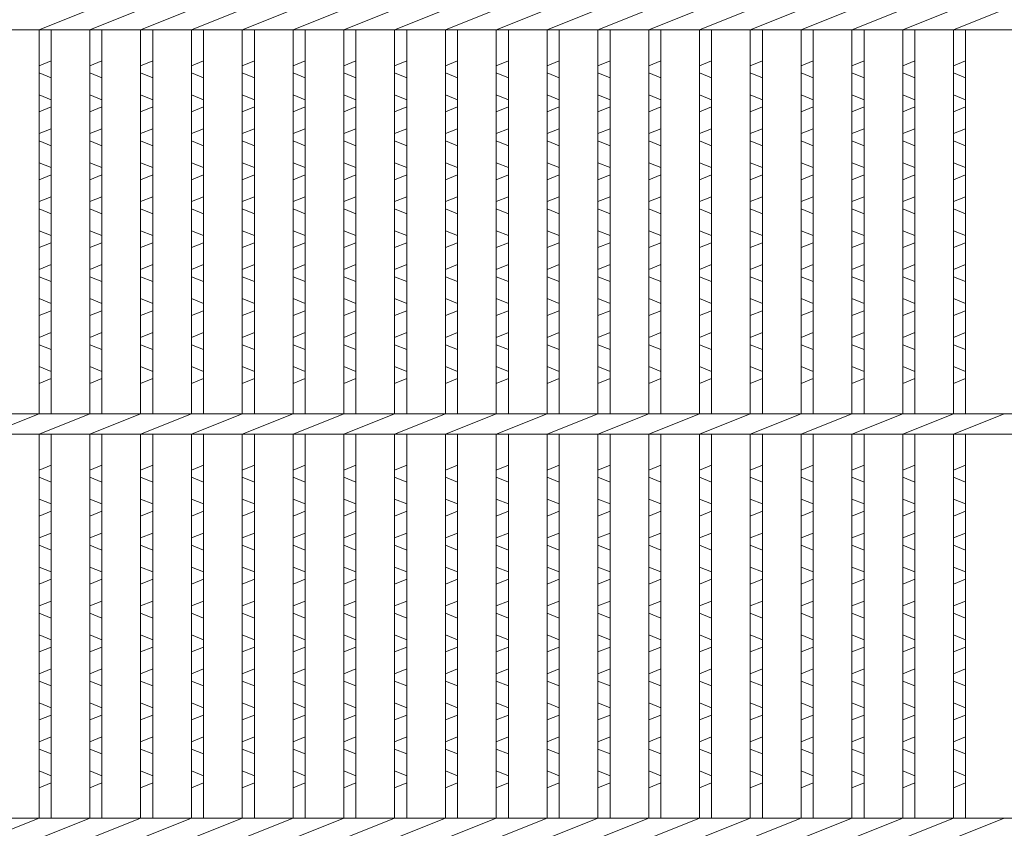
# Model space of a CAD drawing. Units: millimetres. Extents: x 0 to 2790, y 0 to 1973.
# Drawn here: x 747 to 991, y 481 to 681 of the extents above; entities that cross this region are included whole.
import ezdxf

# ---------------------------------------------------------------- set-up
doc = ezdxf.new("R2010")
doc.units = ezdxf.units.MM
doc.layers.add('エンボス', color=4, linetype='Continuous', lineweight=5)
doc.layers.add('本体', color=7, linetype='Continuous', lineweight=13)

msp = doc.modelspace()

# ---------------------------------------------------------------- linework, layer by layer
at = {"layer": 'エンボス', "linetype": 'Continuous'}
for p, q in [((752.16, 669.75), (755.16, 670.95)), ((764.72, 669.75), (767.72, 670.95)), ((777.28, 669.75), (780.28, 670.95)), ((789.84, 669.75), (792.84, 670.95)), ((802.4, 669.75), (805.4, 670.95)), ((814.96, 669.75), (817.96, 670.95)), ((827.52, 669.75), (830.52, 670.95)), ((840.08, 669.75), (843.08, 670.95)), ((852.64, 669.75), (855.64, 670.95)), ((865.2, 669.75), (868.2, 670.95)), ((877.76, 669.75), (880.76, 670.95)), ((890.32, 669.75), (893.32, 670.95)), ((902.88, 669.75), (905.88, 670.95)), ((915.44, 669.75), (918.44, 670.95)), ((928, 669.75), (931, 670.95)), ((940.56, 669.75), (943.56, 670.95)), ((953.12, 669.75), (956.12, 670.95)), ((965.68, 669.75), (968.68, 670.95)), ((978.24, 669.75), (981.24, 670.95)), ((755.16, 666.75), (752.16, 667.95)), ((767.72, 666.75), (764.72, 667.95)), ((780.28, 666.75), (777.28, 667.95)), ((792.84, 666.75), (789.84, 667.95)), ((805.4, 666.75), (802.4, 667.95)), ((817.96, 666.75), (814.96, 667.95)), ((830.52, 666.75), (827.52, 667.95)), ((843.08, 666.75), (840.08, 667.95)), ((855.64, 666.75), (852.64, 667.95)), ((868.2, 666.75), (865.2, 667.95)), ((880.76, 666.75), (877.76, 667.95)), ((893.32, 666.75), (890.32, 667.95)), ((905.88, 666.75), (902.88, 667.95)), ((918.44, 666.75), (915.44, 667.95)), ((931, 666.75), (928, 667.95)), ((943.56, 666.75), (940.56, 667.95)), ((956.12, 666.75), (953.12, 667.95)), ((968.68, 666.75), (965.68, 667.95)), ((981.24, 666.75), (978.24, 667.95)), ((752.16, 662.55), (755.16, 661.35)), ((764.72, 662.55), (767.72, 661.35)), ((777.28, 662.55), (780.28, 661.35)), ((789.84, 662.55), (792.84, 661.35)), ((802.4, 662.55), (805.4, 661.35)), ((814.96, 662.55), (817.96, 661.35)), ((827.52, 662.55), (830.52, 661.35)), ((840.08, 662.55), (843.08, 661.35)), ((852.64, 662.55), (855.64, 661.35)), ((865.2, 662.55), (868.2, 661.35)), ((877.76, 662.55), (880.76, 661.35)), ((890.32, 662.55), (893.32, 661.35)), ((902.88, 662.55), (905.88, 661.35)), ((915.44, 662.55), (918.44, 661.35)), ((928, 662.55), (931, 661.35)), ((940.56, 662.55), (943.56, 661.35)), ((953.12, 662.55), (956.12, 661.35)), ((965.68, 662.55), (968.68, 661.35)), ((978.24, 662.55), (981.24, 661.35)), ((755.16, 659.55), (752.16, 658.35)), ((767.72, 659.55), (764.72, 658.35)), ((780.28, 659.55), (777.28, 658.35)), ((792.84, 659.55), (789.84, 658.35)), ((805.4, 659.55), (802.4, 658.35)), ((817.96, 659.55), (814.96, 658.35)), ((830.52, 659.55), (827.52, 658.35)), ((843.08, 659.55), (840.08, 658.35)), ((855.64, 659.55), (852.64, 658.35)), ((868.2, 659.55), (865.2, 658.35)), ((880.76, 659.55), (877.76, 658.35)), ((893.32, 659.55), (890.32, 658.35)), ((905.88, 659.55), (902.88, 658.35)), ((918.44, 659.55), (915.44, 658.35)), ((931, 659.55), (928, 658.35)), ((943.56, 659.55), (940.56, 658.35)), ((956.12, 659.55), (953.12, 658.35)), ((968.68, 659.55), (965.68, 658.35)), ((981.24, 659.55), (978.24, 658.35)), ((752.16, 652.95), (755.16, 654.15)), ((764.72, 652.95), (767.72, 654.15)), ((777.28, 652.95), (780.28, 654.15)), ((789.84, 652.95), (792.84, 654.15)), ((802.4, 652.95), (805.4, 654.15)), ((814.96, 652.95), (817.96, 654.15)), ((827.52, 652.95), (830.52, 654.15)), ((840.08, 652.95), (843.08, 654.15)), ((852.64, 652.95), (855.64, 654.15)), ((865.2, 652.95), (868.2, 654.15)), ((877.76, 652.95), (880.76, 654.15)), ((890.32, 652.95), (893.32, 654.15)), ((902.88, 652.95), (905.88, 654.15)), ((915.44, 652.95), (918.44, 654.15)), ((928, 652.95), (931, 654.15)), ((940.56, 652.95), (943.56, 654.15)), ((953.12, 652.95), (956.12, 654.15)), ((965.68, 652.95), (968.68, 654.15)), ((978.24, 652.95), (981.24, 654.15)), ((755.16, 649.95), (752.16, 651.15)), ((767.72, 649.95), (764.72, 651.15)), ((780.28, 649.95), (777.28, 651.15)), ((792.84, 649.95), (789.84, 651.15)), ((805.4, 649.95), (802.4, 651.15)), ((817.96, 649.95), (814.96, 651.15)), ((830.52, 649.95), (827.52, 651.15)), ((843.08, 649.95), (840.08, 651.15)), ((855.64, 649.95), (852.64, 651.15)), ((868.2, 649.95), (865.2, 651.15)), ((880.76, 649.95), (877.76, 651.15)), ((893.32, 649.95), (890.32, 651.15)), ((905.88, 649.95), (902.88, 651.15)), ((918.44, 649.95), (915.44, 651.15)), ((931, 649.95), (928, 651.15)), ((943.56, 649.95), (940.56, 651.15)), ((956.12, 649.95), (953.12, 651.15)), ((968.68, 649.95), (965.68, 651.15)), ((981.24, 649.95), (978.24, 651.15)), ((752.16, 645.75), (755.16, 644.55)), ((764.72, 645.75), (767.72, 644.55)), ((777.28, 645.75), (780.28, 644.55)), ((789.84, 645.75), (792.84, 644.55)), ((802.4, 645.75), (805.4, 644.55)), ((814.96, 645.75), (817.96, 644.55)), ((827.52, 645.75), (830.52, 644.55)), ((840.08, 645.75), (843.08, 644.55)), ((852.64, 645.75), (855.64, 644.55)), ((865.2, 645.75), (868.2, 644.55)), ((877.76, 645.75), (880.76, 644.55)), ((890.32, 645.75), (893.32, 644.55)), ((902.88, 645.75), (905.88, 644.55)), ((915.44, 645.75), (918.44, 644.55)), ((928, 645.75), (931, 644.55)), ((940.56, 645.75), (943.56, 644.55)), ((953.12, 645.75), (956.12, 644.55)), ((965.68, 645.75), (968.68, 644.55)), ((978.24, 645.75), (981.24, 644.55)), ((755.16, 642.75), (752.16, 641.55)), ((767.72, 642.75), (764.72, 641.55)), ((780.28, 642.75), (777.28, 641.55)), ((792.84, 642.75), (789.84, 641.55)), ((805.4, 642.75), (802.4, 641.55)), ((817.96, 642.75), (814.96, 641.55)), ((830.52, 642.75), (827.52, 641.55)), ((843.08, 642.75), (840.08, 641.55)), ((855.64, 642.75), (852.64, 641.55)), ((868.2, 642.75), (865.2, 641.55)), ((880.76, 642.75), (877.76, 641.55)), ((893.32, 642.75), (890.32, 641.55)), ((905.88, 642.75), (902.88, 641.55)), ((918.44, 642.75), (915.44, 641.55)), ((931, 642.75), (928, 641.55)), ((943.56, 642.75), (940.56, 641.55)), ((956.12, 642.75), (953.12, 641.55)), ((968.68, 642.75), (965.68, 641.55)), ((981.24, 642.75), (978.24, 641.55)), ((752.16, 636.15), (755.16, 637.35)), ((764.72, 636.15), (767.72, 637.35)), ((777.28, 636.15), (780.28, 637.35)), ((789.84, 636.15), (792.84, 637.35)), ((802.4, 636.15), (805.4, 637.35)), ((814.96, 636.15), (817.96, 637.35)), ((827.52, 636.15), (830.52, 637.35)), ((840.08, 636.15), (843.08, 637.35)), ((852.64, 636.15), (855.64, 637.35)), ((865.2, 636.15), (868.2, 637.35)), ((877.76, 636.15), (880.76, 637.35)), ((890.32, 636.15), (893.32, 637.35)), ((902.88, 636.15), (905.88, 637.35)), ((915.44, 636.15), (918.44, 637.35)), ((928, 636.15), (931, 637.35)), ((940.56, 636.15), (943.56, 637.35)), ((953.12, 636.15), (956.12, 637.35)), ((965.68, 636.15), (968.68, 637.35)), ((978.24, 636.15), (981.24, 637.35)), ((755.16, 633.15), (752.16, 634.35)), ((767.72, 633.15), (764.72, 634.35)), ((780.28, 633.15), (777.28, 634.35)), ((792.84, 633.15), (789.84, 634.35)), ((805.4, 633.15), (802.4, 634.35)), ((817.96, 633.15), (814.96, 634.35)), ((830.52, 633.15), (827.52, 634.35)), ((843.08, 633.15), (840.08, 634.35)), ((855.64, 633.15), (852.64, 634.35)), ((868.2, 633.15), (865.2, 634.35)), ((880.76, 633.15), (877.76, 634.35)), ((893.32, 633.15), (890.32, 634.35)), ((905.88, 633.15), (902.88, 634.35)), ((918.44, 633.15), (915.44, 634.35)), ((931, 633.15), (928, 634.35)), ((943.56, 633.15), (940.56, 634.35)), ((956.12, 633.15), (953.12, 634.35)), ((968.68, 633.15), (965.68, 634.35)), ((981.24, 633.15), (978.24, 634.35)), ((752.16, 628.95), (755.16, 627.75)), ((764.72, 628.95), (767.72, 627.75)), ((777.28, 628.95), (780.28, 627.75)), ((789.84, 628.95), (792.84, 627.75)), ((802.4, 628.95), (805.4, 627.75)), ((814.96, 628.95), (817.96, 627.75)), ((827.52, 628.95), (830.52, 627.75)), ((840.08, 628.95), (843.08, 627.75)), ((852.64, 628.95), (855.64, 627.75)), ((865.2, 628.95), (868.2, 627.75)), ((877.76, 628.95), (880.76, 627.75)), ((890.32, 628.95), (893.32, 627.75)), ((902.88, 628.95), (905.88, 627.75)), ((915.44, 628.95), (918.44, 627.75)), ((928, 628.95), (931, 627.75)), ((940.56, 628.95), (943.56, 627.75)), ((953.12, 628.95), (956.12, 627.75)), ((965.68, 628.95), (968.68, 627.75)), ((978.24, 628.95), (981.24, 627.75)), ((755.16, 625.95), (752.16, 624.75)), ((767.72, 625.95), (764.72, 624.75)), ((780.28, 625.95), (777.28, 624.75)), ((792.84, 625.95), (789.84, 624.75)), ((805.4, 625.95), (802.4, 624.75)), ((817.96, 625.95), (814.96, 624.75)), ((830.52, 625.95), (827.52, 624.75)), ((843.08, 625.95), (840.08, 624.75)), ((855.64, 625.95), (852.64, 624.75)), ((868.2, 625.95), (865.2, 624.75)), ((880.76, 625.95), (877.76, 624.75)), ((893.32, 625.95), (890.32, 624.75)), ((905.88, 625.95), (902.88, 624.75)), ((918.44, 625.95), (915.44, 624.75)), ((931, 625.95), (928, 624.75)), ((943.56, 625.95), (940.56, 624.75)), ((956.12, 625.95), (953.12, 624.75)), ((968.68, 625.95), (965.68, 624.75)), ((981.24, 625.95), (978.24, 624.75)), ((752.16, 619.35), (755.16, 620.55)), ((764.72, 619.35), (767.72, 620.55)), ((777.28, 619.35), (780.28, 620.55)), ((789.84, 619.35), (792.84, 620.55)), ((802.4, 619.35), (805.4, 620.55)), ((814.96, 619.35), (817.96, 620.55)), ((827.52, 619.35), (830.52, 620.55)), ((840.08, 619.35), (843.08, 620.55)), ((852.64, 619.35), (855.64, 620.55)), ((865.2, 619.35), (868.2, 620.55)), ((877.76, 619.35), (880.76, 620.55)), ((890.32, 619.35), (893.32, 620.55)), ((902.88, 619.35), (905.88, 620.55)), ((915.44, 619.35), (918.44, 620.55)), ((928, 619.35), (931, 620.55)), ((940.56, 619.35), (943.56, 620.55)), ((953.12, 619.35), (956.12, 620.55)), ((965.68, 619.35), (968.68, 620.55)), ((978.24, 619.35), (981.24, 620.55)), ((755.16, 616.35), (752.16, 617.55)), ((767.72, 616.35), (764.72, 617.55)), ((780.28, 616.35), (777.28, 617.55)), ((792.84, 616.35), (789.84, 617.55)), ((805.4, 616.35), (802.4, 617.55)), ((817.96, 616.35), (814.96, 617.55)), ((830.52, 616.35), (827.52, 617.55)), ((843.08, 616.35), (840.08, 617.55)), ((855.64, 616.35), (852.64, 617.55)), ((868.2, 616.35), (865.2, 617.55)), ((880.76, 616.35), (877.76, 617.55)), ((893.32, 616.35), (890.32, 617.55)), ((905.88, 616.35), (902.88, 617.55)), ((918.44, 616.35), (915.44, 617.55)), ((931, 616.35), (928, 617.55)), ((943.56, 616.35), (940.56, 617.55)), ((956.12, 616.35), (953.12, 617.55)), ((968.68, 616.35), (965.68, 617.55)), ((981.24, 616.35), (978.24, 617.55)), ((752.16, 612.15), (755.16, 610.95)), ((764.72, 612.15), (767.72, 610.95)), ((777.28, 612.15), (780.28, 610.95)), ((789.84, 612.15), (792.84, 610.95)), ((802.4, 612.15), (805.4, 610.95)), ((814.96, 612.15), (817.96, 610.95)), ((827.52, 612.15), (830.52, 610.95)), ((840.08, 612.15), (843.08, 610.95)), ((852.64, 612.15), (855.64, 610.95)), ((865.2, 612.15), (868.2, 610.95)), ((877.76, 612.15), (880.76, 610.95)), ((890.32, 612.15), (893.32, 610.95)), ((902.88, 612.15), (905.88, 610.95)), ((915.44, 612.15), (918.44, 610.95)), ((928, 612.15), (931, 610.95)), ((940.56, 612.15), (943.56, 610.95)), ((953.12, 612.15), (956.12, 610.95)), ((965.68, 612.15), (968.68, 610.95)), ((978.24, 612.15), (981.24, 610.95)), ((755.16, 609.15), (752.16, 607.95)), ((767.72, 609.15), (764.72, 607.95)), ((780.28, 609.15), (777.28, 607.95)), ((792.84, 609.15), (789.84, 607.95)), ((805.4, 609.15), (802.4, 607.95)), ((817.96, 609.15), (814.96, 607.95)), ((830.52, 609.15), (827.52, 607.95)), ((843.08, 609.15), (840.08, 607.95)), ((855.64, 609.15), (852.64, 607.95)), ((868.2, 609.15), (865.2, 607.95)), ((880.76, 609.15), (877.76, 607.95)), ((893.32, 609.15), (890.32, 607.95)), ((905.88, 609.15), (902.88, 607.95)), ((918.44, 609.15), (915.44, 607.95)), ((931, 609.15), (928, 607.95)), ((943.56, 609.15), (940.56, 607.95)), ((956.12, 609.15), (953.12, 607.95)), ((968.68, 609.15), (965.68, 607.95)), ((981.24, 609.15), (978.24, 607.95)), ((752.16, 602.55), (755.16, 603.75)), ((764.72, 602.55), (767.72, 603.75)), ((777.28, 602.55), (780.28, 603.75)), ((789.84, 602.55), (792.84, 603.75)), ((802.4, 602.55), (805.4, 603.75)), ((814.96, 602.55), (817.96, 603.75)), ((827.52, 602.55), (830.52, 603.75)), ((840.08, 602.55), (843.08, 603.75)), ((852.64, 602.55), (855.64, 603.75)), ((865.2, 602.55), (868.2, 603.75)), ((877.76, 602.55), (880.76, 603.75)), ((890.32, 602.55), (893.32, 603.75)), ((902.88, 602.55), (905.88, 603.75)), ((915.44, 602.55), (918.44, 603.75)), ((928, 602.55), (931, 603.75)), ((940.56, 602.55), (943.56, 603.75)), ((953.12, 602.55), (956.12, 603.75)), ((965.68, 602.55), (968.68, 603.75)), ((978.24, 602.55), (981.24, 603.75)), ((755.16, 599.55), (752.16, 600.75)), ((767.72, 599.55), (764.72, 600.75)), ((780.28, 599.55), (777.28, 600.75)), ((792.84, 599.55), (789.84, 600.75)), ((805.4, 599.55), (802.4, 600.75)), ((817.96, 599.55), (814.96, 600.75)), ((830.52, 599.55), (827.52, 600.75)), ((843.08, 599.55), (840.08, 600.75)), ((855.64, 599.55), (852.64, 600.75)), ((868.2, 599.55), (865.2, 600.75)), ((880.76, 599.55), (877.76, 600.75)), ((893.32, 599.55), (890.32, 600.75)), ((905.88, 599.55), (902.88, 600.75)), ((918.44, 599.55), (915.44, 600.75)), ((931, 599.55), (928, 600.75)), ((943.56, 599.55), (940.56, 600.75)), ((956.12, 599.55), (953.12, 600.75)), ((968.68, 599.55), (965.68, 600.75)), ((981.24, 599.55), (978.24, 600.75)), ((752.16, 595.35), (755.16, 594.15)), ((764.72, 595.35), (767.72, 594.15)), ((777.28, 595.35), (780.28, 594.15)), ((789.84, 595.35), (792.84, 594.15)), ((802.4, 595.35), (805.4, 594.15)), ((814.96, 595.35), (817.96, 594.15)), ((827.52, 595.35), (830.52, 594.15)), ((840.08, 595.35), (843.08, 594.15)), ((852.64, 595.35), (855.64, 594.15)), ((865.2, 595.35), (868.2, 594.15)), ((877.76, 595.35), (880.76, 594.15)), ((890.32, 595.35), (893.32, 594.15)), ((902.88, 595.35), (905.88, 594.15)), ((915.44, 595.35), (918.44, 594.15)), ((928, 595.35), (931, 594.15)), ((940.56, 595.35), (943.56, 594.15)), ((953.12, 595.35), (956.12, 594.15)), ((965.68, 595.35), (968.68, 594.15)), ((978.24, 595.35), (981.24, 594.15)), ((755.16, 592.35), (752.16, 591.15)), ((767.72, 592.35), (764.72, 591.15)), ((780.28, 592.35), (777.28, 591.15)), ((792.84, 592.35), (789.84, 591.15)), ((805.4, 592.35), (802.4, 591.15)), ((817.96, 592.35), (814.96, 591.15)), ((830.52, 592.35), (827.52, 591.15)), ((843.08, 592.35), (840.08, 591.15)), ((855.64, 592.35), (852.64, 591.15)), ((868.2, 592.35), (865.2, 591.15)), ((880.76, 592.35), (877.76, 591.15)), ((893.32, 592.35), (890.32, 591.15)), ((905.88, 592.35), (902.88, 591.15)), ((918.44, 592.35), (915.44, 591.15)), ((931, 592.35), (928, 591.15)), ((943.56, 592.35), (940.56, 591.15)), ((956.12, 592.35), (953.12, 591.15)), ((968.68, 592.35), (965.68, 591.15)), ((981.24, 592.35), (978.24, 591.15)), ((752.16, 569.75), (755.16, 570.95)), ((764.72, 569.75), (767.72, 570.95)), ((777.28, 569.75), (780.28, 570.95)), ((789.84, 569.75), (792.84, 570.95)), ((802.4, 569.75), (805.4, 570.95)), ((814.96, 569.75), (817.96, 570.95)), ((827.52, 569.75), (830.52, 570.95)), ((840.08, 569.75), (843.08, 570.95)), ((852.64, 569.75), (855.64, 570.95)), ((865.2, 569.75), (868.2, 570.95)), ((877.76, 569.75), (880.76, 570.95)), ((890.32, 569.75), (893.32, 570.95)), ((902.88, 569.75), (905.88, 570.95)), ((915.44, 569.75), (918.44, 570.95)), ((928, 569.75), (931, 570.95)), ((940.56, 569.75), (943.56, 570.95)), ((953.12, 569.75), (956.12, 570.95)), ((965.68, 569.75), (968.68, 570.95)), ((978.24, 569.75), (981.24, 570.95)), ((755.16, 566.75), (752.16, 567.95)), ((767.72, 566.75), (764.72, 567.95)), ((780.28, 566.75), (777.28, 567.95)), ((792.84, 566.75), (789.84, 567.95)), ((805.4, 566.75), (802.4, 567.95)), ((817.96, 566.75), (814.96, 567.95)), ((830.52, 566.75), (827.52, 567.95)), ((843.08, 566.75), (840.08, 567.95)), ((855.64, 566.75), (852.64, 567.95)), ((868.2, 566.75), (865.2, 567.95)), ((880.76, 566.75), (877.76, 567.95)), ((893.32, 566.75), (890.32, 567.95)), ((905.88, 566.75), (902.88, 567.95)), ((918.44, 566.75), (915.44, 567.95)), ((931, 566.75), (928, 567.95)), ((943.56, 566.75), (940.56, 567.95)), ((956.12, 566.75), (953.12, 567.95)), ((968.68, 566.75), (965.68, 567.95)), ((981.24, 566.75), (978.24, 567.95)), ((752.16, 562.55), (755.16, 561.35)), ((764.72, 562.55), (767.72, 561.35)), ((777.28, 562.55), (780.28, 561.35)), ((789.84, 562.55), (792.84, 561.35)), ((802.4, 562.55), (805.4, 561.35)), ((814.96, 562.55), (817.96, 561.35)), ((827.52, 562.55), (830.52, 561.35)), ((840.08, 562.55), (843.08, 561.35)), ((852.64, 562.55), (855.64, 561.35)), ((865.2, 562.55), (868.2, 561.35)), ((877.76, 562.55), (880.76, 561.35)), ((890.32, 562.55), (893.32, 561.35)), ((902.88, 562.55), (905.88, 561.35)), ((915.44, 562.55), (918.44, 561.35)), ((928, 562.55), (931, 561.35)), ((940.56, 562.55), (943.56, 561.35)), ((953.12, 562.55), (956.12, 561.35)), ((965.68, 562.55), (968.68, 561.35)), ((978.24, 562.55), (981.24, 561.35)), ((755.16, 559.55), (752.16, 558.35)), ((767.72, 559.55), (764.72, 558.35)), ((780.28, 559.55), (777.28, 558.35)), ((792.84, 559.55), (789.84, 558.35)), ((805.4, 559.55), (802.4, 558.35)), ((817.96, 559.55), (814.96, 558.35)), ((830.52, 559.55), (827.52, 558.35)), ((843.08, 559.55), (840.08, 558.35)), ((855.64, 559.55), (852.64, 558.35)), ((868.2, 559.55), (865.2, 558.35)), ((880.76, 559.55), (877.76, 558.35)), ((893.32, 559.55), (890.32, 558.35)), ((905.88, 559.55), (902.88, 558.35)), ((918.44, 559.55), (915.44, 558.35)), ((931, 559.55), (928, 558.35)), ((943.56, 559.55), (940.56, 558.35)), ((956.12, 559.55), (953.12, 558.35)), ((968.68, 559.55), (965.68, 558.35)), ((981.24, 559.55), (978.24, 558.35)), ((752.16, 552.95), (755.16, 554.15)), ((764.72, 552.95), (767.72, 554.15)), ((777.28, 552.95), (780.28, 554.15)), ((789.84, 552.95), (792.84, 554.15)), ((802.4, 552.95), (805.4, 554.15)), ((814.96, 552.95), (817.96, 554.15)), ((827.52, 552.95), (830.52, 554.15)), ((840.08, 552.95), (843.08, 554.15)), ((852.64, 552.95), (855.64, 554.15)), ((865.2, 552.95), (868.2, 554.15)), ((877.76, 552.95), (880.76, 554.15)), ((890.32, 552.95), (893.32, 554.15)), ((902.88, 552.95), (905.88, 554.15)), ((915.44, 552.95), (918.44, 554.15)), ((928, 552.95), (931, 554.15)), ((940.56, 552.95), (943.56, 554.15)), ((953.12, 552.95), (956.12, 554.15)), ((965.68, 552.95), (968.68, 554.15)), ((978.24, 552.95), (981.24, 554.15)), ((755.16, 549.95), (752.16, 551.15)), ((767.72, 549.95), (764.72, 551.15)), ((780.28, 549.95), (777.28, 551.15)), ((792.84, 549.95), (789.84, 551.15)), ((805.4, 549.95), (802.4, 551.15)), ((817.96, 549.95), (814.96, 551.15)), ((830.52, 549.95), (827.52, 551.15)), ((843.08, 549.95), (840.08, 551.15)), ((855.64, 549.95), (852.64, 551.15)), ((868.2, 549.95), (865.2, 551.15)), ((880.76, 549.95), (877.76, 551.15)), ((893.32, 549.95), (890.32, 551.15)), ((905.88, 549.95), (902.88, 551.15)), ((918.44, 549.95), (915.44, 551.15)), ((931, 549.95), (928, 551.15)), ((943.56, 549.95), (940.56, 551.15)), ((956.12, 549.95), (953.12, 551.15)), ((968.68, 549.95), (965.68, 551.15)), ((981.24, 549.95), (978.24, 551.15)), ((752.16, 545.75), (755.16, 544.55)), ((764.72, 545.75), (767.72, 544.55)), ((777.28, 545.75), (780.28, 544.55)), ((789.84, 545.75), (792.84, 544.55)), ((802.4, 545.75), (805.4, 544.55)), ((814.96, 545.75), (817.96, 544.55)), ((827.52, 545.75), (830.52, 544.55)), ((840.08, 545.75), (843.08, 544.55)), ((852.64, 545.75), (855.64, 544.55)), ((865.2, 545.75), (868.2, 544.55)), ((877.76, 545.75), (880.76, 544.55)), ((890.32, 545.75), (893.32, 544.55)), ((902.88, 545.75), (905.88, 544.55)), ((915.44, 545.75), (918.44, 544.55)), ((928, 545.75), (931, 544.55)), ((940.56, 545.75), (943.56, 544.55)), ((953.12, 545.75), (956.12, 544.55)), ((965.68, 545.75), (968.68, 544.55)), ((978.24, 545.75), (981.24, 544.55)), ((755.16, 542.75), (752.16, 541.55)), ((767.72, 542.75), (764.72, 541.55)), ((780.28, 542.75), (777.28, 541.55)), ((792.84, 542.75), (789.84, 541.55)), ((805.4, 542.75), (802.4, 541.55)), ((817.96, 542.75), (814.96, 541.55)), ((830.52, 542.75), (827.52, 541.55)), ((843.08, 542.75), (840.08, 541.55)), ((855.64, 542.75), (852.64, 541.55)), ((868.2, 542.75), (865.2, 541.55)), ((880.76, 542.75), (877.76, 541.55)), ((893.32, 542.75), (890.32, 541.55)), ((905.88, 542.75), (902.88, 541.55)), ((918.44, 542.75), (915.44, 541.55)), ((931, 542.75), (928, 541.55)), ((943.56, 542.75), (940.56, 541.55)), ((956.12, 542.75), (953.12, 541.55)), ((968.68, 542.75), (965.68, 541.55)), ((981.24, 542.75), (978.24, 541.55)), ((752.16, 536.15), (755.16, 537.35)), ((764.72, 536.15), (767.72, 537.35)), ((777.28, 536.15), (780.28, 537.35)), ((789.84, 536.15), (792.84, 537.35)), ((802.4, 536.15), (805.4, 537.35)), ((814.96, 536.15), (817.96, 537.35)), ((827.52, 536.15), (830.52, 537.35)), ((840.08, 536.15), (843.08, 537.35)), ((852.64, 536.15), (855.64, 537.35)), ((865.2, 536.15), (868.2, 537.35)), ((877.76, 536.15), (880.76, 537.35)), ((890.32, 536.15), (893.32, 537.35)), ((902.88, 536.15), (905.88, 537.35)), ((915.44, 536.15), (918.44, 537.35)), ((928, 536.15), (931, 537.35)), ((940.56, 536.15), (943.56, 537.35)), ((953.12, 536.15), (956.12, 537.35)), ((965.68, 536.15), (968.68, 537.35)), ((978.24, 536.15), (981.24, 537.35)), ((755.16, 533.15), (752.16, 534.35)), ((767.72, 533.15), (764.72, 534.35)), ((780.28, 533.15), (777.28, 534.35)), ((792.84, 533.15), (789.84, 534.35)), ((805.4, 533.15), (802.4, 534.35)), ((817.96, 533.15), (814.96, 534.35)), ((830.52, 533.15), (827.52, 534.35)), ((843.08, 533.15), (840.08, 534.35)), ((855.64, 533.15), (852.64, 534.35)), ((868.2, 533.15), (865.2, 534.35)), ((880.76, 533.15), (877.76, 534.35)), ((893.32, 533.15), (890.32, 534.35)), ((905.88, 533.15), (902.88, 534.35)), ((918.44, 533.15), (915.44, 534.35)), ((931, 533.15), (928, 534.35)), ((943.56, 533.15), (940.56, 534.35)), ((956.12, 533.15), (953.12, 534.35)), ((968.68, 533.15), (965.68, 534.35)), ((981.24, 533.15), (978.24, 534.35)), ((752.16, 528.95), (755.16, 527.75)), ((764.72, 528.95), (767.72, 527.75)), ((777.28, 528.95), (780.28, 527.75)), ((789.84, 528.95), (792.84, 527.75)), ((802.4, 528.95), (805.4, 527.75)), ((814.96, 528.95), (817.96, 527.75)), ((827.52, 528.95), (830.52, 527.75)), ((840.08, 528.95), (843.08, 527.75)), ((852.64, 528.95), (855.64, 527.75)), ((865.2, 528.95), (868.2, 527.75)), ((877.76, 528.95), (880.76, 527.75)), ((890.32, 528.95), (893.32, 527.75)), ((902.88, 528.95), (905.88, 527.75)), ((915.44, 528.95), (918.44, 527.75)), ((928, 528.95), (931, 527.75)), ((940.56, 528.95), (943.56, 527.75)), ((953.12, 528.95), (956.12, 527.75)), ((965.68, 528.95), (968.68, 527.75)), ((978.24, 528.95), (981.24, 527.75)), ((755.16, 525.95), (752.16, 524.75)), ((767.72, 525.95), (764.72, 524.75)), ((780.28, 525.95), (777.28, 524.75)), ((792.84, 525.95), (789.84, 524.75)), ((805.4, 525.95), (802.4, 524.75)), ((817.96, 525.95), (814.96, 524.75)), ((830.52, 525.95), (827.52, 524.75)), ((843.08, 525.95), (840.08, 524.75)), ((855.64, 525.95), (852.64, 524.75)), ((868.2, 525.95), (865.2, 524.75)), ((880.76, 525.95), (877.76, 524.75)), ((893.32, 525.95), (890.32, 524.75)), ((905.88, 525.95), (902.88, 524.75)), ((918.44, 525.95), (915.44, 524.75)), ((931, 525.95), (928, 524.75)), ((943.56, 525.95), (940.56, 524.75)), ((956.12, 525.95), (953.12, 524.75)), ((968.68, 525.95), (965.68, 524.75)), ((981.24, 525.95), (978.24, 524.75)), ((752.16, 519.35), (755.16, 520.55)), ((764.72, 519.35), (767.72, 520.55)), ((777.28, 519.35), (780.28, 520.55)), ((789.84, 519.35), (792.84, 520.55)), ((802.4, 519.35), (805.4, 520.55)), ((814.96, 519.35), (817.96, 520.55)), ((827.52, 519.35), (830.52, 520.55)), ((840.08, 519.35), (843.08, 520.55)), ((852.64, 519.35), (855.64, 520.55)), ((865.2, 519.35), (868.2, 520.55)), ((877.76, 519.35), (880.76, 520.55)), ((890.32, 519.35), (893.32, 520.55)), ((902.88, 519.35), (905.88, 520.55)), ((915.44, 519.35), (918.44, 520.55)), ((928, 519.35), (931, 520.55)), ((940.56, 519.35), (943.56, 520.55)), ((953.12, 519.35), (956.12, 520.55)), ((965.68, 519.35), (968.68, 520.55)), ((978.24, 519.35), (981.24, 520.55)), ((755.16, 516.35), (752.16, 517.55)), ((767.72, 516.35), (764.72, 517.55)), ((780.28, 516.35), (777.28, 517.55)), ((792.84, 516.35), (789.84, 517.55)), ((805.4, 516.35), (802.4, 517.55)), ((817.96, 516.35), (814.96, 517.55)), ((830.52, 516.35), (827.52, 517.55)), ((843.08, 516.35), (840.08, 517.55)), ((855.64, 516.35), (852.64, 517.55)), ((868.2, 516.35), (865.2, 517.55)), ((880.76, 516.35), (877.76, 517.55)), ((893.32, 516.35), (890.32, 517.55)), ((905.88, 516.35), (902.88, 517.55)), ((918.44, 516.35), (915.44, 517.55)), ((931, 516.35), (928, 517.55)), ((943.56, 516.35), (940.56, 517.55)), ((956.12, 516.35), (953.12, 517.55)), ((968.68, 516.35), (965.68, 517.55)), ((981.24, 516.35), (978.24, 517.55)), ((752.16, 512.15), (755.16, 510.95)), ((764.72, 512.15), (767.72, 510.95)), ((777.28, 512.15), (780.28, 510.95)), ((789.84, 512.15), (792.84, 510.95)), ((802.4, 512.15), (805.4, 510.95)), ((814.96, 512.15), (817.96, 510.95)), ((827.52, 512.15), (830.52, 510.95)), ((840.08, 512.15), (843.08, 510.95)), ((852.64, 512.15), (855.64, 510.95)), ((865.2, 512.15), (868.2, 510.95)), ((877.76, 512.15), (880.76, 510.95)), ((890.32, 512.15), (893.32, 510.95)), ((902.88, 512.15), (905.88, 510.95)), ((915.44, 512.15), (918.44, 510.95)), ((928, 512.15), (931, 510.95)), ((940.56, 512.15), (943.56, 510.95)), ((953.12, 512.15), (956.12, 510.95)), ((965.68, 512.15), (968.68, 510.95)), ((978.24, 512.15), (981.24, 510.95)), ((755.16, 509.15), (752.16, 507.95)), ((767.72, 509.15), (764.72, 507.95)), ((780.28, 509.15), (777.28, 507.95)), ((792.84, 509.15), (789.84, 507.95)), ((805.4, 509.15), (802.4, 507.95)), ((817.96, 509.15), (814.96, 507.95)), ((830.52, 509.15), (827.52, 507.95)), ((843.08, 509.15), (840.08, 507.95)), ((855.64, 509.15), (852.64, 507.95)), ((868.2, 509.15), (865.2, 507.95)), ((880.76, 509.15), (877.76, 507.95)), ((893.32, 509.15), (890.32, 507.95)), ((905.88, 509.15), (902.88, 507.95)), ((918.44, 509.15), (915.44, 507.95)), ((931, 509.15), (928, 507.95)), ((943.56, 509.15), (940.56, 507.95)), ((956.12, 509.15), (953.12, 507.95)), ((968.68, 509.15), (965.68, 507.95)), ((981.24, 509.15), (978.24, 507.95)), ((752.16, 502.55), (755.16, 503.75)), ((764.72, 502.55), (767.72, 503.75)), ((777.28, 502.55), (780.28, 503.75)), ((789.84, 502.55), (792.84, 503.75)), ((802.4, 502.55), (805.4, 503.75)), ((814.96, 502.55), (817.96, 503.75)), ((827.52, 502.55), (830.52, 503.75)), ((840.08, 502.55), (843.08, 503.75)), ((852.64, 502.55), (855.64, 503.75)), ((865.2, 502.55), (868.2, 503.75)), ((877.76, 502.55), (880.76, 503.75)), ((890.32, 502.55), (893.32, 503.75)), ((902.88, 502.55), (905.88, 503.75)), ((915.44, 502.55), (918.44, 503.75)), ((928, 502.55), (931, 503.75)), ((940.56, 502.55), (943.56, 503.75)), ((953.12, 502.55), (956.12, 503.75)), ((965.68, 502.55), (968.68, 503.75)), ((978.24, 502.55), (981.24, 503.75)), ((755.16, 499.55), (752.16, 500.75)), ((767.72, 499.55), (764.72, 500.75)), ((780.28, 499.55), (777.28, 500.75)), ((792.84, 499.55), (789.84, 500.75)), ((805.4, 499.55), (802.4, 500.75)), ((817.96, 499.55), (814.96, 500.75)), ((830.52, 499.55), (827.52, 500.75)), ((843.08, 499.55), (840.08, 500.75)), ((855.64, 499.55), (852.64, 500.75)), ((868.2, 499.55), (865.2, 500.75)), ((880.76, 499.55), (877.76, 500.75)), ((893.32, 499.55), (890.32, 500.75)), ((905.88, 499.55), (902.88, 500.75)), ((918.44, 499.55), (915.44, 500.75)), ((931, 499.55), (928, 500.75)), ((943.56, 499.55), (940.56, 500.75)), ((956.12, 499.55), (953.12, 500.75)), ((968.68, 499.55), (965.68, 500.75)), ((981.24, 499.55), (978.24, 500.75)), ((752.16, 495.35), (755.16, 494.15)), ((764.72, 495.35), (767.72, 494.15)), ((777.28, 495.35), (780.28, 494.15)), ((789.84, 495.35), (792.84, 494.15)), ((802.4, 495.35), (805.4, 494.15)), ((814.96, 495.35), (817.96, 494.15)), ((827.52, 495.35), (830.52, 494.15)), ((840.08, 495.35), (843.08, 494.15)), ((852.64, 495.35), (855.64, 494.15)), ((865.2, 495.35), (868.2, 494.15)), ((877.76, 495.35), (880.76, 494.15)), ((890.32, 495.35), (893.32, 494.15)), ((902.88, 495.35), (905.88, 494.15)), ((915.44, 495.35), (918.44, 494.15)), ((928, 495.35), (931, 494.15)), ((940.56, 495.35), (943.56, 494.15)), ((953.12, 495.35), (956.12, 494.15)), ((965.68, 495.35), (968.68, 494.15)), ((978.24, 495.35), (981.24, 494.15)), ((755.16, 492.35), (752.16, 491.15)), ((767.72, 492.35), (764.72, 491.15)), ((780.28, 492.35), (777.28, 491.15)), ((792.84, 492.35), (789.84, 491.15)), ((805.4, 492.35), (802.4, 491.15)), ((817.96, 492.35), (814.96, 491.15)), ((830.52, 492.35), (827.52, 491.15)), ((843.08, 492.35), (840.08, 491.15)), ((855.64, 492.35), (852.64, 491.15)), ((868.2, 492.35), (865.2, 491.15)), ((880.76, 492.35), (877.76, 491.15)), ((893.32, 492.35), (890.32, 491.15)), ((905.88, 492.35), (902.88, 491.15)), ((918.44, 492.35), (915.44, 491.15)), ((931, 492.35), (928, 491.15)), ((943.56, 492.35), (940.56, 491.15)), ((956.12, 492.35), (953.12, 491.15)), ((968.68, 492.35), (965.68, 491.15)), ((981.24, 492.35), (978.24, 491.15))]:
    msp.add_line(p, q, dxfattribs=at)
at = {"layer": '本体', "linetype": 'Continuous'}
for p, q in [((752.16, 678.635), (764.72, 683.635)), ((764.72, 678.635), (777.28, 683.635)), ((777.28, 678.635), (789.84, 683.635)), ((789.84, 678.635), (802.4, 683.635)), ((802.4, 678.635), (814.96, 683.635)), ((814.96, 678.635), (827.52, 683.635)), ((827.52, 678.635), (840.08, 683.635)), ((840.08, 678.635), (852.64, 683.635)), ((852.64, 678.635), (865.2, 683.635)), ((865.2, 678.635), (877.76, 683.635)), ((877.76, 678.635), (890.32, 683.635)), ((890.32, 678.635), (902.88, 683.635)), ((902.88, 678.635), (915.44, 683.635)), ((915.44, 678.635), (928, 683.635)), ((928, 678.635), (940.56, 683.635)), ((940.56, 678.635), (953.12, 683.635)), ((953.12, 678.635), (965.68, 683.635)), ((965.68, 678.635), (978.24, 683.635)), ((978.24, 678.635), (990.8, 683.635)), ((300, 678.635), (1295, 678.635)), ((752.16, 583.635), (752.16, 678.635)), ((755.16, 583.635), (755.16, 678.635)), ((764.72, 583.635), (764.72, 678.635)), ((767.72, 583.635), (767.72, 678.635)), ((777.28, 583.635), (777.28, 678.635)), ((780.28, 583.635), (780.28, 678.635)), ((789.84, 583.635), (789.84, 678.635)), ((792.84, 583.635), (792.84, 678.635)), ((802.4, 583.635), (802.4, 678.635)), ((805.4, 583.635), (805.4, 678.635)), ((814.96, 583.635), (814.96, 678.635)), ((817.96, 583.635), (817.96, 678.635)), ((827.52, 583.635), (827.52, 678.635)), ((830.52, 583.635), (830.52, 678.635)), ((840.08, 583.635), (840.08, 678.635)), ((843.08, 583.635), (843.08, 678.635)), ((852.64, 583.635), (852.64, 678.635)), ((855.64, 583.635), (855.64, 678.635)), ((865.2, 583.635), (865.2, 678.635)), ((868.2, 583.635), (868.2, 678.635)), ((877.76, 583.635), (877.76, 678.635)), ((880.76, 583.635), (880.76, 678.635)), ((890.32, 583.635), (890.32, 678.635)), ((893.32, 583.635), (893.32, 678.635)), ((902.88, 583.635), (902.88, 678.635)), ((905.88, 583.635), (905.88, 678.635)), ((915.44, 583.635), (915.44, 678.635)), ((918.44, 583.635), (918.44, 678.635)), ((928, 583.635), (928, 678.635)), ((931, 583.635), (931, 678.635)), ((940.56, 583.635), (940.56, 678.635)), ((943.56, 583.635), (943.56, 678.635)), ((953.12, 583.635), (953.12, 678.635)), ((956.12, 583.635), (956.12, 678.635)), ((965.68, 583.635), (965.68, 678.635)), ((968.68, 583.635), (968.68, 678.635)), ((978.24, 583.635), (978.24, 678.635)), ((981.24, 583.635), (981.24, 678.635)), ((300, 583.635), (1295, 583.635)), ((739.6, 578.635), (752.16, 583.635)), ((752.16, 578.635), (764.72, 583.635)), ((764.72, 578.635), (777.28, 583.635)), ((777.28, 578.635), (789.84, 583.635)), ((789.84, 578.635), (802.4, 583.635)), ((802.4, 578.635), (814.96, 583.635)), ((814.96, 578.635), (827.52, 583.635)), ((827.52, 578.635), (840.08, 583.635)), ((840.08, 578.635), (852.64, 583.635)), ((852.64, 578.635), (865.2, 583.635)), ((865.2, 578.635), (877.76, 583.635)), ((877.76, 578.635), (890.32, 583.635)), ((890.32, 578.635), (902.88, 583.635)), ((902.88, 578.635), (915.44, 583.635)), ((915.44, 578.635), (928, 583.635)), ((928, 578.635), (940.56, 583.635)), ((940.56, 578.635), (953.12, 583.635)), ((953.12, 578.635), (965.68, 583.635)), ((965.68, 578.635), (978.24, 583.635)), ((978.24, 578.635), (990.8, 583.635)), ((300, 578.635), (1295, 578.635)), ((752.16, 483.635), (752.16, 578.635)), ((755.16, 483.635), (755.16, 578.635)), ((764.72, 483.635), (764.72, 578.635)), ((767.72, 483.635), (767.72, 578.635)), ((777.28, 483.635), (777.28, 578.635)), ((780.28, 483.635), (780.28, 578.635)), ((789.84, 483.635), (789.84, 578.635)), ((792.84, 483.635), (792.84, 578.635)), ((802.4, 483.635), (802.4, 578.635)), ((805.4, 483.635), (805.4, 578.635)), ((814.96, 483.635), (814.96, 578.635)), ((817.96, 483.635), (817.96, 578.635)), ((827.52, 483.635), (827.52, 578.635)), ((830.52, 483.635), (830.52, 578.635)), ((840.08, 483.635), (840.08, 578.635)), ((843.08, 483.635), (843.08, 578.635)), ((852.64, 483.635), (852.64, 578.635)), ((855.64, 483.635), (855.64, 578.635)), ((865.2, 483.635), (865.2, 578.635)), ((868.2, 483.635), (868.2, 578.635)), ((877.76, 483.635), (877.76, 578.635)), ((880.76, 483.635), (880.76, 578.635)), ((890.32, 483.635), (890.32, 578.635)), ((893.32, 483.635), (893.32, 578.635)), ((902.88, 483.635), (902.88, 578.635)), ((905.88, 483.635), (905.88, 578.635)), ((915.44, 483.635), (915.44, 578.635)), ((918.44, 483.635), (918.44, 578.635)), ((928, 483.635), (928, 578.635)), ((931, 483.635), (931, 578.635)), ((940.56, 483.635), (940.56, 578.635)), ((943.56, 483.635), (943.56, 578.635)), ((953.12, 483.635), (953.12, 578.635)), ((956.12, 483.635), (956.12, 578.635)), ((965.68, 483.635), (965.68, 578.635)), ((968.68, 483.635), (968.68, 578.635)), ((978.24, 483.635), (978.24, 578.635)), ((981.24, 483.635), (981.24, 578.635)), ((300, 483.635), (1295, 483.635)), ((739.6, 478.635), (752.16, 483.635)), ((752.16, 478.635), (764.72, 483.635)), ((764.72, 478.635), (777.28, 483.635)), ((777.28, 478.635), (789.84, 483.635)), ((789.84, 478.635), (802.4, 483.635)), ((802.4, 478.635), (814.96, 483.635)), ((814.96, 478.635), (827.52, 483.635)), ((827.52, 478.635), (840.08, 483.635)), ((840.08, 478.635), (852.64, 483.635)), ((852.64, 478.635), (865.2, 483.635)), ((865.2, 478.635), (877.76, 483.635)), ((877.76, 478.635), (890.32, 483.635)), ((890.32, 478.635), (902.88, 483.635)), ((902.88, 478.635), (915.44, 483.635)), ((915.44, 478.635), (928, 483.635)), ((928, 478.635), (940.56, 483.635)), ((940.56, 478.635), (953.12, 483.635)), ((953.12, 478.635), (965.68, 483.635)), ((965.68, 478.635), (978.24, 483.635)), ((978.24, 478.635), (990.8, 483.635))]:
    msp.add_line(p, q, dxfattribs=at)

doc.saveas('drawing.dxf')
